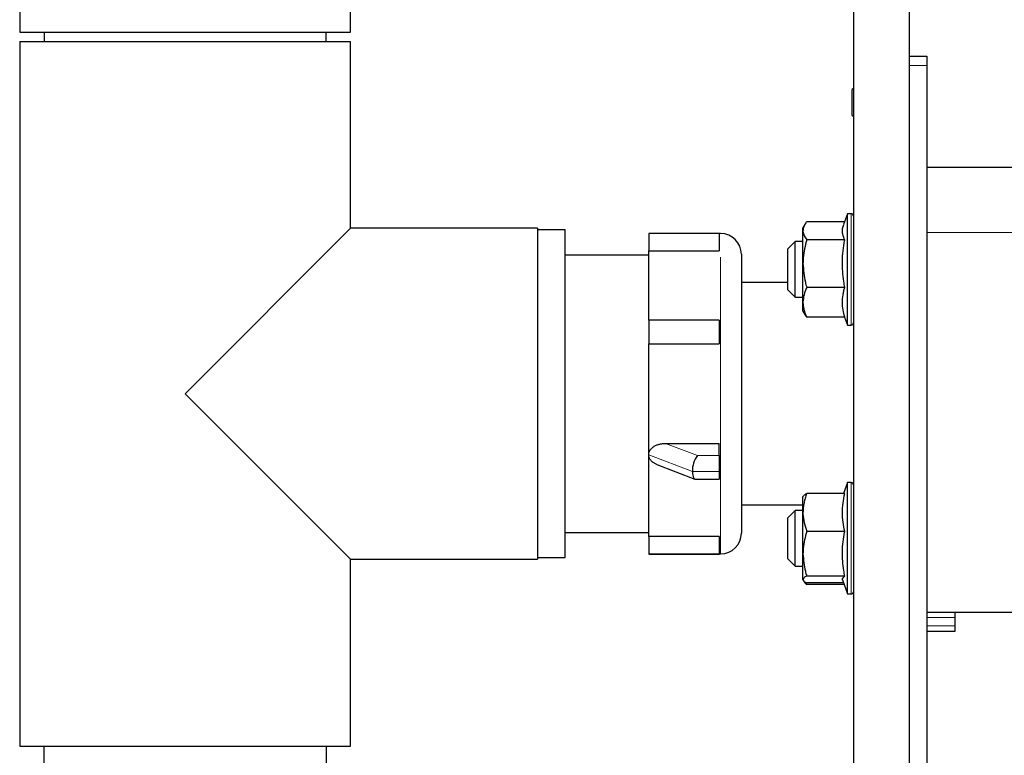
# Model space of a CAD drawing. Units: inches. Extents: x 0.2 to 10.8, y 0.2 to 8.2.
# Drawn here: x 1.9 to 2.7, y 6.2 to 6.8 of the extents above; entities that cross this region are included whole.
import ezdxf

# ---------------------------------------------------------------- set-up
doc = ezdxf.new("R2010")
doc.units = ezdxf.units.IN
doc.header["$MEASUREMENT"] = 0
doc.linetypes.add('PHANTOM', pattern=[0.5, 0.25, -0.05, 0.05, -0.05, 0.05, -0.05])

msp = doc.modelspace()

# ---------------------------------------------------------------- linework, layer by layer
at = {"color": 7, "linetype": 'Continuous', "lineweight": 25}
for p, q in [((2.57791216, 7.49177241), (2.57791216, 2.98989739)), ((2.62478717, 7.49177241), (2.62478717, 2.98989739)), ((1.87541217, 6.96402238), (1.87541217, 6.80652238)), ((2.15416218, 6.80652238), (2.15416218, 6.83314471)), ((1.87541217, 6.80652238), (2.15416218, 6.80652238)), ((1.89603717, 6.80652238), (1.89603717, 6.79864739)), ((2.13353718, 6.79864739), (2.13353718, 6.80652238)), ((1.87541217, 6.79864739), (1.87541217, 6.20489737)), ((1.87541217, 6.79864739), (2.01478717, 6.79864739)), ((2.01478717, 6.79864739), (2.15416218, 6.79864739)), ((2.15416218, 6.64114738), (2.15416218, 6.79864739)), ((2.62478717, 6.78614739), (2.63978714, 6.78614739)), ((2.63978714, 6.78614739), (2.63978714, 6.77833488)), ((2.63978714, 6.77833488), (2.63978714, 5.60645989)), ((2.57791216, 6.75905195), (2.57688261, 6.75802236)), ((2.57688261, 6.75380861), (2.57688261, 6.75802236)), ((2.57688261, 6.73614736), (2.57688261, 6.75380861)), ((2.57688261, 6.73614736), (2.57791216, 6.73511781)), ((2.63978714, 6.69277237), (3.57801976, 6.69277237)), ((2.57046774, 6.64668134), (2.53854941, 6.64668134)), ((2.57291217, 6.65339737), (2.56964653, 6.64442514)), ((2.57603716, 6.65339737), (2.57291217, 6.65339737)), ((2.57291217, 6.61308852), (2.57291217, 6.65339737)), ((2.15416218, 6.64114738), (2.01478717, 6.50177238)), ((2.31166218, 6.64114738), (2.15416218, 6.64114738)), ((2.31166218, 6.64114738), (2.31166218, 6.36239737)), ((2.33509968, 6.63989737), (2.31166218, 6.63989737)), ((2.33509968, 6.58826034), (2.33509968, 6.63989737)), ((2.53700429, 6.64440499), (2.53541217, 6.64164738)), ((2.53541217, 6.63910171), (2.53541217, 6.64164738)), ((2.53541217, 6.6114426), (2.53541217, 6.63910171)), ((2.63978714, 6.63777238), (2.63978714, 6.31777237)), ((2.46478716, 6.63685519), (2.40541219, 6.63685519)), ((2.40541219, 6.63685519), (2.40541219, 6.62224371)), ((2.46478716, 6.63685519), (2.46478716, 6.62224371)), ((2.46603718, 6.63677238), (2.46478716, 6.63677238)), ((2.5288359, 6.62994611), (2.52266218, 6.62377238)), ((2.53541217, 6.62994611), (2.5288359, 6.62994611)), ((2.5288359, 6.58309863), (2.5288359, 6.62994611)), ((2.57061327, 6.63152208), (2.53854941, 6.63152208)), ((2.40541219, 6.62224371), (2.46478716, 6.62224371)), ((2.40541219, 6.5638597), (2.40541219, 6.62224371)), ((2.52266218, 6.58927238), (2.52266218, 6.62377238)), ((2.40541219, 6.61864737), (2.33509968, 6.61864737)), ((2.48353717, 6.61927237), (2.48353717, 6.38427237)), ((2.57291217, 6.55964737), (2.57291217, 6.61308852)), ((2.53541217, 6.57886327), (2.53541217, 6.6114426)), ((2.33509968, 6.36364737), (2.33509968, 6.58826034)), ((2.52266218, 6.59552238), (2.48353717, 6.59552238)), ((2.52266218, 6.58927238), (2.5288359, 6.58309863)), ((2.57061327, 6.59136313), (2.53854941, 6.59136313)), ((2.5288359, 6.58309863), (2.53541217, 6.58309863)), ((2.53541217, 6.57139737), (2.53541217, 6.57886327)), ((2.53541217, 6.57139737), (2.53700455, 6.56863933)), ((2.46478716, 6.5638597), (2.40541219, 6.5638597)), ((2.40541219, 6.5638597), (2.40541219, 6.54387915)), ((2.46478716, 6.5638597), (2.46478716, 6.54387915)), ((2.57061327, 6.5663634), (2.53854941, 6.5663634)), ((2.57046774, 6.5663634), (2.57291217, 6.55964737)), ((2.57291217, 6.55964737), (2.57603716, 6.55964737)), ((2.40541219, 6.54387915), (2.46478716, 6.54387915)), ((2.40541219, 6.45022272), (2.40541219, 6.54387915)), ((2.01478717, 6.50177238), (2.15416218, 6.36239737)), ((2.41960181, 6.4599044), (2.46478716, 6.4599044)), ((2.46478716, 6.44961091), (2.46478716, 6.4599044)), ((2.40541219, 6.38141122), (2.40541219, 6.45022272)), ((2.46478716, 6.44961091), (2.46478716, 6.43614202)), ((2.4123468, 6.4421049), (2.44440381, 6.42986396)), ((2.44492766, 6.42976734), (2.46478716, 6.42976734)), ((2.46478716, 6.43614202), (2.46478716, 6.42976735)), ((2.57291217, 6.42683487), (2.56955886, 6.41762167)), ((2.57603716, 6.42683487), (2.57291217, 6.42683487)), ((2.57291217, 6.36256204), (2.57291217, 6.42683487)), ((2.53541217, 6.40168783), (2.53541217, 6.41508215)), ((2.57061327, 6.41762167), (2.53854941, 6.41762167)), ((2.48353717, 6.40802237), (2.53541217, 6.40802237)), ((2.5288359, 6.40338362), (2.52266218, 6.39720987)), ((2.52266218, 6.36270988), (2.52266218, 6.39720987)), ((2.53541217, 6.40338362), (2.5288359, 6.40338362)), ((2.5288359, 6.35653613), (2.5288359, 6.40338362)), ((2.53541217, 6.3669231), (2.53541217, 6.40168783)), ((2.33509968, 6.38489737), (2.40541219, 6.38489737)), ((2.46478716, 6.38141122), (2.40541219, 6.38141122)), ((2.40541219, 6.38141122), (2.40541219, 6.36678282)), ((2.46478716, 6.38141122), (2.46478716, 6.36678282)), ((2.57061327, 6.385754), (2.53854941, 6.385754)), ((2.31166218, 6.36364737), (2.33509968, 6.36364737)), ((2.40541219, 6.36678282), (2.46478716, 6.36678282)), ((2.40541219, 6.36678282), (2.40541219, 6.36677237)), ((2.40541219, 6.36678282), (2.40541219, 6.36668955)), ((2.40541219, 6.36677237), (2.46603718, 6.36677237)), ((2.40541219, 6.36668955), (2.46478716, 6.36668955)), ((2.46478716, 6.36677237), (2.46478716, 6.36668955)), ((2.53541217, 6.34519514), (2.53541217, 6.3669231)), ((2.15416218, 6.20489737), (2.15416218, 6.36239737)), ((2.15416218, 6.36239737), (2.31166218, 6.36239737)), ((2.52266218, 6.36270988), (2.5288359, 6.35653613)), ((2.5288359, 6.35653613), (2.53541217, 6.35653613)), ((2.57291217, 6.33308488), (2.57291217, 6.36256204)), ((2.57061327, 6.3480922), (2.53854941, 6.3480922)), ((2.53541217, 6.34483488), (2.53599428, 6.34382663)), ((2.56955886, 6.34229808), (2.53854941, 6.34229808)), ((2.57000989, 6.34105887), (2.53854941, 6.34105887)), ((2.56863553, 6.34483488), (2.57291217, 6.33308488)), ((2.57291217, 6.33308488), (2.57603716, 6.33308488)), ((2.63978714, 6.31777237), (3.57801976, 6.31777237)), ((2.6632872, 6.31777237), (2.6632872, 6.31319592)), ((2.6632872, 6.31319592), (2.6632872, 6.30609883)), ((2.6632872, 6.30609883), (2.6632872, 6.30152238)), ((2.6632872, 6.30152238), (2.63978714, 6.30152238)), ((1.87541217, 6.20489737), (2.01478717, 6.20489737)), ((1.89564655, 6.20489737), (1.89564655, 5.76739735)), ((2.01478717, 6.20489737), (2.15416218, 6.20489737)), ((2.1339278, 5.76739735), (2.1339278, 6.20489737))]:
    msp.add_line(p, q, dxfattribs=at)
at = {"color": 8, "linetype": 'PHANTOM', "lineweight": 18}
for p, q in [((2.63978714, 6.77833488), (2.62478717, 6.77833488)), ((2.57603716, 6.61308852), (2.57603716, 6.65339737)), ((2.63978714, 6.63777238), (3.57801976, 6.63777238)), ((2.46603718, 6.36677237), (2.46603718, 6.63677238)), ((2.57603716, 6.55964737), (2.57603716, 6.61308852)), ((2.41960181, 6.4599044), (2.44655875, 6.44961091)), ((2.40541219, 6.45022272), (2.44228717, 6.43614202)), ((2.44655875, 6.44961091), (2.46478716, 6.44961091)), ((2.44228717, 6.43614202), (2.46478716, 6.43614202)), ((2.57603716, 6.36256204), (2.57603716, 6.42683487)), ((2.57603716, 6.33308488), (2.57603716, 6.36256204)), ((2.6632872, 6.31319592), (2.63978714, 6.31319592)), ((2.63978714, 6.30609883), (2.6632872, 6.30609883))]:
    msp.add_line(p, q, dxfattribs=at)
at = {"color": 7, "linetype": 'Continuous', "lineweight": 25, "flags": 128}
msp.add_lwpolyline([(2.44228717, 6.43614202), (2.44235207, 6.43454679), (2.44254479, 6.43311968), (2.44285946, 6.43190406), (2.44328655, 6.43093685), (2.44381304, 6.43024744), (2.44442295, 6.42985679), (2.44492766, 6.42976734)], dxfattribs=at)
at = {"color": 7, "linetype": 'Continuous', "lineweight": 25}
for centre, radius, start, end in [((2.57603721, 6.65152242), 0.00187495, 359.99835305, 90.00164695), ((2.46603715, 6.61927236), 0.01750002, 0.00004667, 89.99989331), ((2.5760372, 6.56152234), 0.00187496, 269.99883122, 0.00116878), ((2.46306212, 6.43696517), 0.02079124, 142.53876548, 182.26898333), ((2.5760372, 6.42495992), 0.00187496, 359.99874669, 90.00128832), ((2.46603714, 6.3842724), 0.01750003, 270.00013231, 359.99990521), ((2.5760372, 6.33495983), 0.00187496, 269.99859213, 0.00126781)]:
    msp.add_arc(centre, radius, start, end, dxfattribs=at)
for points, knots in [([(2.53854941, 6.64668134), (2.53832132, 6.64637797), (2.53765616, 6.64549326), (2.53688431, 6.64425418), (2.53626261, 6.64297933), (2.53589122, 6.64202389), (2.53561923, 6.64105639), (2.53544489, 6.64008146), (2.53542304, 6.6394273), (2.53541217, 6.63910171)], [0, 0, 0, 0, 0.136324295, 0.397554921, 0.522567941, 0.645392022, 0.765165135, 0.883120024, 1, 1, 1, 1]), ([(2.53541217, 6.63910171), (2.53541567, 6.63892156), (2.53546915, 6.63616852), (2.53706137, 6.63376672), (2.53854941, 6.63152208)], [0, 0, 0, 0, 0.065435752, 1, 1, 1, 1]), ([(2.57061327, 6.63152208), (2.57007776, 6.63273457), (2.56902934, 6.63510835), (2.56847602, 6.63899044), (2.56880885, 6.64215714), (2.56952313, 6.64387404), (2.56973849, 6.64439168)], [0, 0, 0, 0, 0.297270938, 0.581991219, 0.873972605, 1, 1, 1, 1]), ([(2.53854941, 6.63152208), (2.53727513, 6.62647859), (2.53560244, 6.61985822), (2.53544877, 6.61306149), (2.53541217, 6.6114426)], [0, 0, 0, 0, 0.761813786, 1, 1, 1, 1]), ([(2.57061327, 6.59136313), (2.57032561, 6.59302073), (2.56906193, 6.60030269), (2.56811571, 6.61360958), (2.56948934, 6.62536454), (2.57057846, 6.63133141), (2.57061327, 6.63152208)], [0, 0, 0, 0, 0.125029202, 0.549260313, 0.985596186, 1, 1, 1, 1]), ([(2.53541217, 6.6114426), (2.53579992, 6.60613292), (2.53629654, 6.59933242), (2.53814433, 6.59279604), (2.53854941, 6.59136313)], [0, 0, 0, 0, 0.780778602, 1, 1, 1, 1]), ([(2.53854941, 6.59136313), (2.53767298, 6.58935122), (2.53593348, 6.58535809), (2.53558505, 6.58101709), (2.53541217, 6.57886327)], [0, 0, 0, 0, 0.503842508, 1, 1, 1, 1]), ([(2.57061327, 6.5663634), (2.57007788, 6.56838317), (2.56900874, 6.57241648), (2.56845551, 6.57871417), (2.56889821, 6.58399737), (2.56973391, 6.5882123), (2.57031888, 6.59030831), (2.57061327, 6.59136313)], [0, 0, 0, 0, 0.2466620539, 0.4925625579, 0.7428666425, 0.8705980425, 1, 1, 1, 1]), ([(2.53541217, 6.57886327), (2.5354156, 6.57856694), (2.53542464, 6.5777842), (2.53555222, 6.57602242), (2.53595151, 6.57357389), (2.53662878, 6.5711599), (2.53731492, 6.56923828), (2.53789697, 6.56779161), (2.53833122, 6.56684104), (2.53854941, 6.5663634)], [0, 0, 0, 0, 0.068431299, 0.180754223, 0.407608503, 0.640021139, 0.758677428, 0.878743608, 1, 1, 1, 1]), ([(2.53854941, 6.5663634), (2.53808949, 6.56695765), (2.53752563, 6.56768618), (2.53710509, 6.56850221), (2.53702758, 6.56865262)], [0, 0, 0, 0, 0.815678, 1, 1, 1, 1]), ([(2.40541219, 6.45022272), (2.40541867, 6.45043795), (2.40544511, 6.45131673), (2.40574451, 6.45245336), (2.40625906, 6.45355644), (2.40672066, 6.45432589), (2.40727747, 6.45506287), (2.40792184, 6.45575912), (2.40860173, 6.45637776), (2.40934151, 6.45694964), (2.4102122, 6.45752391), (2.4112183, 6.45807749), (2.41236831, 6.45859135), (2.41357214, 6.4590211), (2.41478444, 6.45935658), (2.41598818, 6.4596061), (2.41717806, 6.45977747), (2.41838466, 6.45988463), (2.41919555, 6.4598978), (2.41960181, 6.4599044)], [0, 0, 0, 0, 0.034131395, 0.139351114, 0.182827616, 0.227073059, 0.281343013, 0.328990204, 0.377308642, 0.426935784, 0.47710843, 0.542559229, 0.608787758, 0.676634213, 0.745053623, 0.808079991, 0.871437332, 0.935588927, 1, 1, 1, 1]), ([(2.4123486, 6.44210985), (2.41228595, 6.44213199), (2.41187882, 6.44227587), (2.41114808, 6.4426085), (2.41016751, 6.44311746), (2.40931009, 6.44366254), (2.40857404, 6.44421545), (2.40794959, 6.44476169), (2.40736917, 6.44535921), (2.40674072, 6.44613434), (2.40624199, 6.44693942), (2.4058771, 6.44775073), (2.4056349, 6.44846637), (2.40545037, 6.44929275), (2.40542499, 6.44991101), (2.40541219, 6.45022272)], [0, 0, 0, 0, 0.017556274, 0.114097225, 0.211750711, 0.309393454, 0.382159457, 0.454844655, 0.528409496, 0.602006803, 0.718233503, 0.777367961, 0.836756405, 0.917698586, 1, 1, 1, 1]), ([(2.53854941, 6.41762167), (2.53832026, 6.41698059), (2.53763467, 6.41506259), (2.53686894, 6.4124568), (2.53625698, 6.40981244), (2.53588745, 6.40780669), (2.53561724, 6.4057784), (2.53544453, 6.40373729), (2.53542296, 6.40237113), (2.53541217, 6.40168783)], [0, 0, 0, 0, 0.125112603, 0.3743147104, 0.4985082331, 0.6238264109, 0.7489635998, 0.8744403159, 1, 1, 1, 1]), ([(2.53541217, 6.41472461), (2.53541576, 6.41479361), (2.53543211, 6.41510805), (2.53572543, 6.41569051), (2.5364055, 6.41635402), (2.53737361, 6.41701454), (2.5381354, 6.4174079), (2.53854941, 6.41762167)], [0, 0, 0, 0, 0.04653304, 0.2120449905, 0.4211656939, 0.6854243313, 1, 1, 1, 1]), ([(2.57061327, 6.385754), (2.57007719, 6.38833232), (2.56900404, 6.39349373), (2.56846588, 6.40147577), (2.5689495, 6.40958097), (2.57005597, 6.41492836), (2.57061327, 6.41762167)], [0, 0, 0, 0, 0.24538722, 0.491226905, 0.743746638, 1, 1, 1, 1]), ([(2.53541217, 6.40168783), (2.53541535, 6.4013099), (2.53546097, 6.39588672), (2.53706094, 6.39063745), (2.53854941, 6.385754)], [0, 0, 0, 0, 0.069687845, 1, 1, 1, 1]), ([(2.53854941, 6.385754), (2.53727515, 6.38102847), (2.53560342, 6.37482893), (2.53544891, 6.36844172), (2.53541217, 6.3669231)], [0, 0, 0, 0, 0.762239456, 1, 1, 1, 1]), ([(2.57061327, 6.3480922), (2.57032564, 6.34964643), (2.56906355, 6.35646624), (2.56811453, 6.36895978), (2.56949089, 6.3799872), (2.57057847, 6.38557518), (2.57061327, 6.385754)], [0, 0, 0, 0, 0.125167755, 0.5492218701, 0.9855747528, 1, 1, 1, 1]), ([(2.53541217, 6.3669231), (2.53580197, 6.36193715), (2.5363016, 6.35554642), (2.53814434, 6.34943548), (2.53854941, 6.3480922)], [0, 0, 0, 0, 0.780185032, 1, 1, 1, 1]), ([(2.53854941, 6.3480922), (2.53769648, 6.34771051), (2.53629973, 6.34708546), (2.5356609, 6.34572488), (2.53541217, 6.34519514)], [0, 0, 0, 0, 0.610655591, 1, 1, 1, 1]), ([(2.5688945, 6.34447091), (2.56878295, 6.34469508), (2.56843365, 6.34539706), (2.56900002, 6.34651267), (2.56978327, 6.34740748), (2.57032379, 6.34785339), (2.57061327, 6.3480922)], [0, 0, 0, 0, 0.16668551, 0.521969868, 0.743993831, 1, 1, 1, 1]), ([(2.53541217, 6.34519514), (2.53541564, 6.34512618), (2.53542503, 6.34493967), (2.53556883, 6.34449525), (2.5360275, 6.34389301), (2.53668042, 6.34337561), (2.53733537, 6.34295176), (2.5379183, 6.34261786), (2.53833393, 6.34240726), (2.53854941, 6.34229808)], [0, 0, 0, 0, 0.046498041, 0.125747077, 0.31063396, 0.54690676, 0.685587376, 0.83699257, 1, 1, 1, 1]), ([(2.53599564, 6.34382743), (2.53599731, 6.34382347), (2.53617666, 6.34339921), (2.53667124, 6.34285652), (2.53732489, 6.34213857), (2.5379117, 6.3415904), (2.53833322, 6.34123906), (2.53854941, 6.34105887)], [0, 0, 0, 0, 0.003400223, 0.36508288, 0.56491928, 0.776857742, 1, 1, 1, 1])]:
    msp.add_open_spline(points, degree=3, knots=knots, dxfattribs=at)

doc.saveas('drawing.dxf')
